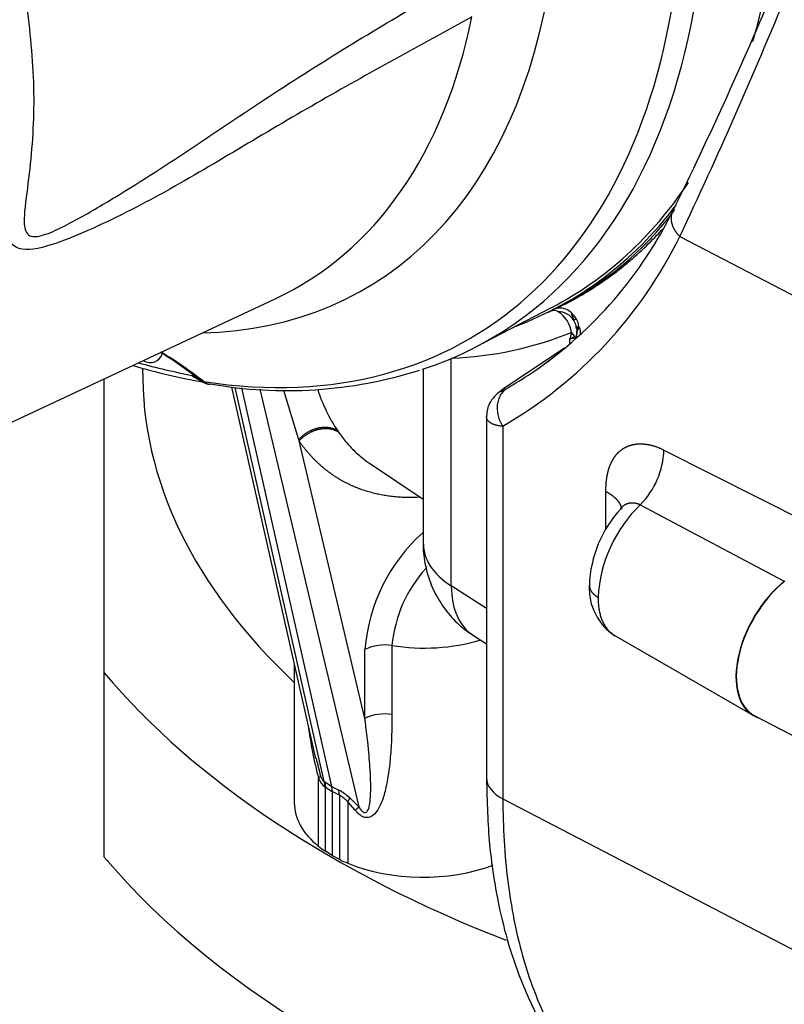
# Paper-space layout 'Sheet1' of a CAD drawing. Units: millimetres. Extents: x -21 to 210, y -8 to 297.
# Drawn here: x 143 to 154, y 51 to 65 of the extents above; entities that cross this region are included whole.
import ezdxf

# ---------------------------------------------------------------- set-up
doc = ezdxf.new("R2010")
doc.units = ezdxf.units.MM
for name, color, linetype in [('Default', 7, 'Continuous'), ('PART0', 7, 'Continuous'), ('PART1', 7, 'Continuous'), ('PART4', 7, 'Continuous'), ('TT2-02_F16_POS1-', 7, 'Continuous')]:
    doc.layers.add(name, color=color, linetype=linetype)

# ---------------------------------------------------------------- blocks, each defined once
blk = doc.blocks.new('SE5')
at = {"layer": 'PART0', "color": 7, "linetype": 'Continuous'}
for p, q in [((152.703, 62.317), (154.389, 61.441)), ((150.835, 61.244), (150.956, 61.304)), ((150.952, 61.298), (150.901, 61.274)), ((151.237, 61.053), (151.245, 61.021)), ((151.17, 60.959), (151.15, 60.867)), ((151.15, 60.867), (151.215, 60.901)), ((151.217, 60.901), (151.17, 60.961)), ((151.17, 60.961), (151.17, 60.959)), ((151.17, 60.959), (151.215, 60.901)), ((151.217, 60.901), (151.223, 60.903)), ((151.22, 60.881), (151.226, 60.884)), ((151.223, 60.903), (151.226, 60.884)), ((151.15, 60.867), (151.218, 60.881)), ((151.15, 60.799), (151.15, 60.867)), ((151.218, 60.881), (151.22, 60.881)), ((151.044, 60.719), (150.215, 60.165)), ((151.071, 60.737), (150.242, 60.183)), ((149.472, 57.373), (149.472, 60.591)), ((149.076, 60.442), (149.076, 57.968)), ((146.364, 60.185), (147.551, 54.932)), ((147.674, 54.604), (146.414, 60.182)), ((146.503, 60.175), (147.778, 54.537)), ((146.765, 60.156), (148.166, 54.246)), ((147.101, 60.143), (147.312, 59.443)), ((149.969, 59.77), (149.969, 54.659)), ((150.2, 59.632), (150.2, 54.359)), ((147.876, 59.551), (147.866, 59.566)), ((147.312, 59.443), (147.32, 59.424)), ((148.25, 55.498), (147.32, 59.424)), ((152.479, 59.295), (154.581, 58.231)), ((148.329, 59.1), (149.076, 58.602)), ((151.658, 58.166), (151.658, 58.709)), ((152.144, 58.522), (154.181, 57.439)), ((151.872, 58.456), (151.867, 58.472)), ((149.969, 57.055), (149.472, 57.373)), ((149.788, 56.669), (149.969, 56.554)), ((151.773, 56.676), (153.745, 55.538)), ((148.25, 55.498), (148.25, 56.474)), ((148.633, 56.53), (148.633, 55.553)), ((147.252, 56.255), (147.252, 54.302)), ((147.595, 53.688), (147.595, 54.647)), ((147.674, 54.604), (147.684, 54.598)), ((147.778, 54.537), (147.684, 54.598)), ((147.684, 54.598), (147.691, 54.525)), ((147.691, 54.525), (147.684, 54.53)), ((147.691, 53.62), (147.691, 54.525)), ((147.691, 54.525), (147.785, 54.464)), ((147.778, 54.537), (147.883, 54.483)), ((147.778, 54.537), (147.785, 54.464)), ((147.89, 54.411), (147.883, 54.483)), ((147.785, 54.464), (147.785, 53.559)), ((147.89, 54.411), (147.785, 54.464)), ((147.89, 54.411), (147.89, 53.505)), ((148.037, 54.374), (148.166, 54.246)), ((150.2, 54.359), (154.581, 52.082)), ((148.009, 54.318), (148.009, 53.45)), ((148.114, 54.199), (148.009, 54.318)), ((147.785, 53.559), (147.691, 53.62)), ((147.785, 53.559), (147.89, 53.505))]:
    blk.add_line(p, q, dxfattribs=at)
for centre, radius, start, end in [((100.909, 88.093), 57.606, 333.81648, 337.41092), ((87.682, 93.006), 71.9, 334.73331, 337.74307), ((148.893, 65.498), 4.674, 296.1274, 323.1868), ((147.278, 65.303), 5.939, 304.6359, 333.8886), ((147.018, 65.109), 6.334, 300.1619, 333.8465), ((151.008, 61.078), 0.226, 47.4348, 104.3495), ((150.904, 60.916), 0.355, 89.0634, 90.161), ((150.906, 61.095), 0.176, 63.514, 88.6871), ((150.983, 60.989), 0.264, 32.2726, 89.7909), ((150.767, 60.909), 0.406, 7.3304, 57.7504), ((150.974, 61.025), 0.289, 44.3346, 49.5917), ((150.922, 60.959), 0.372, 31.7915, 46.0406), ((151.33, 61.008), 0.173, 121.8443, 135.504), ((150.954, 60.984), 0.291, 5.672, 29.9322), ((151.037, 61.022), 0.241, 5.1841, 33.4718), ((149.297, 65.563), 4.969, 272.0193, 292.149), ((151.214, 60.917), 0.0167, 273.8137, 280.0238), ((151.472, 60.925), 0.258, 185.4173, 189.9204), ((151.476, 60.928), 0.26, 185.9194, 190.3811), ((147.169, 65.494), 6.157, 300.102, 307.5836), ((149.734, 60.827), 2.254, 197.4182, 214.022), ((151.32, 59.338), 1.16, 315.2842, 357.9044), ((153.528, 57.1), 1.984, 134.2284, 176.7718), ((153.104, 57.324), 1.681, 137.0633, 177.9789), ((150.715, 56.281), 2.472, 131.7732, 175.5147), ((150.514, 56.355), 1.889, 137.9758, 174.7066), ((152.223, 57.339), 0.801, 176.8662, 236.9363), ((149.09, 59.32), 2.827, 260.6935, 286.3946), ((148.531, 55.883), 0.655, 81.0395, 115.3585), ((148.531, 54.903), 0.659, 81.1401, 115.2575), ((154.061, 56.326), 6.68, 187.9954, 194.5608), ((158.076, 57.424), 10.807, 193.3145, 194.6887), ((147.493, 54.752), 0.146, 314.243, 332.0626), ((147.838, 54.739), 0.259, 200.6638, 233.5712), ((147.359, 54.525), 0.325, 0.9085, 14.0827), ((147.52, 53.807), 0.767, 47.6508, 61.8157), ((147.663, 53.997), 0.472, 42.8723, 61.2415), ((154.522, 47.089), 9.572, 131.6055, 132.025)]:
    blk.add_arc(centre, radius, start, end, dxfattribs=at)
for centre, major_axis, start_param, end_param in [((143.677, 74.278), (-7.438, 12.884), 3.046655, 3.377814), ((150.838, 60.791), (-0.42, 0), 3.441751, 3.535894), ((159.615, 60.389), (14.508, 0), 3.134555, 3.692263), ((154.344, 56.574), (0.599, 1.037), 0.979356, 3.27053), ((150.669, 54.659), (0.7, 0), 3.141593, 3.979351), ((149.072, 54.302), (1.82, 0), 3.141593, 3.765594), ((148.732, 54.161), (-1.4, 0), 0.624001, 0.733038), ((148.827, 54.105), (-1.4, 0), 0.837758, 0.946795), ((149.072, 54.302), (-1.82, 0), 0.946795, 2.146562)]:
    blk.add_ellipse(centre, major_axis=major_axis, ratio=0.57735, start_param=start_param, end_param=end_param, dxfattribs=at)
for points, degree, knots in [([(152.703, 62.317), (152.659, 62.362), (152.623, 62.412), (152.598, 62.466), (152.578, 62.547), (152.586, 62.622), (152.592, 62.646), (152.601, 62.669), (152.612, 62.691)], 5, [0, 0, 0, 0, 0, 0, 0.5, 0.5, 0.5, 0.7458407, 0.7458407, 0.7458407, 0.7458407, 0.7458407, 0.7458407]), ([(150.952, 61.298), (150.998, 61.32), (151.092, 61.365), (151.233, 61.441), (151.377, 61.525), (151.525, 61.618), (151.675, 61.72), (151.827, 61.833), (151.981, 61.958), (152.168, 62.122), (152.328, 62.279), (152.434, 62.393), (152.461, 62.423)], 3, [0, 0, 0, 0, 0.0267329, 0.0547523, 0.0840584, 0.1146514, 0.1465316, 0.1796992, 0.2141544, 0.2498974, 0.3090518, 0.3296093, 0.3296093, 0.3296093, 0.3296093]), ([(150.901, 61.274), (150.9, 61.273), (150.897, 61.272), (150.897, 61.271), (150.899, 61.271), (150.901, 61.271), (150.903, 61.271)], 3, [0, 0, 0, 0, 0.193332, 0.416031, 0.682952, 1, 1, 1, 1]), ([(151.161, 61.245), (151.163, 61.243), (151.166, 61.24), (151.17, 61.236), (151.173, 61.233), (151.177, 61.227), (151.178, 61.221), (151.174, 61.218), (151.174, 61.215), (151.173, 61.211), (151.175, 61.204), (151.183, 61.185), (151.195, 61.161), (151.204, 61.138), (151.205, 61.132), (151.206, 61.129)], 3, [0, 0, 0, 0, 0.046061, 0.07588, 0.100593, 0.124732, 0.195872, 0.248248, 0.280382, 0.312307, 0.375083, 0.499469, 0.749895, 0.913339, 1, 1, 1, 1]), ([(151.24, 60.909), (151.241, 60.913), (151.242, 60.918), (151.246, 60.94), (151.252, 60.959), (151.265, 61.001), (151.272, 61.022), (151.277, 61.044)], 3, [0.4269766, 0.4269766, 0.4269766, 0.4269766, 0.5, 0.5, 0.75, 0.75, 1, 1, 1, 1]), ([(151.296, 60.926), (151.297, 60.93), (151.298, 60.934), (151.298, 60.938), (151.302, 60.962), (151.3, 60.986), (151.295, 61.006), (151.287, 61.026), (151.277, 61.044)], 5, [0.6947915, 0.6947915, 0.6947915, 0.6947915, 0.6947915, 0.6947915, 0.7416849, 0.7416849, 0.7416849, 1, 1, 1, 1, 1, 1]), ([(151.245, 61.021), (151.246, 61.016), (151.247, 61.007), (151.248, 60.99), (151.247, 60.973), (151.244, 60.948), (151.239, 60.915), (151.239, 60.895), (151.238, 60.883)], 3, [0, 0, 0, 0, 0.10839, 0.212444, 0.31729, 0.428536, 0.684919, 1, 1, 1, 1]), ([(151.243, 61.013), (151.245, 60.999), (151.245, 60.985), (151.244, 60.961), (151.243, 60.95), (151.243, 60.94), (151.243, 60.938), (151.243, 60.936)], 3, [0, 0, 0, 0, 0.25, 0.25, 0.5, 0.5, 0.5642023, 0.5642023, 0.5642023, 0.5642023]), ([(150.215, 60.165), (150.147, 60.115), (150.061, 60.046), (149.982, 59.902), (149.973, 59.818), (149.969, 59.769)], 3, [0, 0, 0, 0, 0.481585, 0.737934, 1, 1, 1, 1]), ([(150.2, 59.632), (150.197, 59.638), (150.19, 59.65), (150.177, 59.674), (150.157, 59.717), (150.136, 59.781), (150.124, 59.859), (150.125, 59.936), (150.14, 60.008), (150.168, 60.074), (150.205, 60.125), (150.238, 60.154), (150.254, 60.165), (150.258, 60.167)], 3, [0, 0, 0, 0, 0.03129, 0.062582, 0.125147, 0.250116, 0.375084, 0.500051, 0.624639, 0.749988, 0.888792, 0.972182, 1, 1, 1, 1]), ([(150.242, 60.183), (150.238, 60.18), (150.231, 60.175), (150.22, 60.168), (150.211, 60.161), (150.202, 60.155), (150.195, 60.15), (150.188, 60.144), (150.178, 60.136), (150.168, 60.128), (150.168, 60.124), (150.178, 60.126), (150.195, 60.134), (150.214, 60.144), (150.234, 60.154), (150.25, 60.163), (150.258, 60.167)], 3, [0, 0, 0, 0, 0.033608, 0.066946, 0.10024, 0.133714, 0.167592, 0.202088, 0.237406, 0.356474, 0.483057, 0.607768, 0.738426, 0.824449, 0.911403, 1, 1, 1, 1]), ([(150.2, 59.632), (150.193, 59.633), (150.178, 59.634), (150.158, 59.637), (150.139, 59.64), (150.122, 59.643), (150.106, 59.647), (150.092, 59.651), (150.079, 59.655), (150.068, 59.659), (150.057, 59.663), (150.029, 59.676), (149.994, 59.7), (149.972, 59.736), (149.969, 59.76), (149.969, 59.769)], 3, [0, 0, 0, 0, 0.0286742, 0.0562311, 0.0826709, 0.1079937, 0.1321996, 0.1552888, 0.1772614, 0.1981178, 0.2178581, 0.2364828, 0.3637663, 0.4793238, 0.5451356, 0.5451356, 0.5451356, 0.5451356]), ([(147.876, 59.551), (147.894, 59.525), (147.932, 59.472), (147.993, 59.397), (148.058, 59.325), (148.127, 59.257), (148.201, 59.193), (148.269, 59.141), (148.312, 59.111), (148.329, 59.1)], 3, [0, 0, 0, 0, 0.0390617, 0.0785932, 0.1185949, 0.1590672, 0.2000103, 0.2414247, 0.2667768, 0.2667768, 0.2667768, 0.2667768]), ([(149.033, 58.628), (148.682, 58.607), (148.37, 58.686), (148.044, 58.768), (147.779, 58.955), (147.513, 59.142), (147.32, 59.424)], 2, [0.2605642, 0.2605642, 0.2605642, 0.5, 0.5, 0.75, 0.75, 1, 1, 1]), ([(151.658, 58.709), (151.658, 58.785), (151.665, 58.851), (151.673, 58.933), (151.692, 59.003), (151.714, 59.083), (151.75, 59.148), (151.788, 59.218), (151.841, 59.268), (151.897, 59.32), (151.967, 59.349), (152.038, 59.378), (152.12, 59.383), (152.203, 59.387), (152.294, 59.365), (152.385, 59.343), (152.479, 59.295)], 2, [0, 0, 0, 0.125, 0.125, 0.25, 0.25, 0.375, 0.375, 0.5, 0.5, 0.625, 0.625, 0.75, 0.75, 0.875, 0.875, 1, 1, 1]), ([(149.078, 57.968), (149.077, 57.957), (149.07, 57.861), (149.102, 57.656), (149.18, 57.385), (149.316, 57.125), (149.492, 56.904), (149.661, 56.749), (149.76, 56.691), (149.791, 56.673)], 3, [0, 0, 0, 0, 0.018215, 0.199334, 0.383546, 0.571026, 0.762613, 0.9365, 1, 1, 1, 1]), ([(149.076, 57.968), (149.076, 57.859), (149.111, 57.75), (149.246, 57.548), (149.346, 57.453), (149.472, 57.373)], 3, [0.5, 0.5, 0.5, 0.5, 0.75, 0.75, 1, 1, 1, 1]), ([(149.472, 57.373), (149.472, 57.213), (149.5, 57.068), (149.608, 56.828), (149.688, 56.733), (149.788, 56.669)], 3, [0, 0, 0, 0, 0.25, 0.25, 0.5, 0.5, 0.5, 0.5]), ([(151.424, 57.383), (151.424, 57.382), (151.424, 57.38), (151.424, 57.379), (151.425, 57.341), (151.439, 57.303), (151.465, 57.269), (151.502, 57.238), (151.547, 57.212)], 5, [0.4836199, 0.4836199, 0.4836199, 0.4836199, 0.4836199, 0.4836199, 0.5, 0.5, 0.5, 1, 1, 1, 1, 1, 1]), ([(151.547, 57.212), (151.547, 57.2), (151.547, 57.178), (151.549, 57.145), (151.551, 57.112), (151.555, 57.08), (151.559, 57.049), (151.565, 57.018), (151.571, 56.988), (151.579, 56.959), (151.588, 56.931), (151.597, 56.904), (151.608, 56.877), (151.62, 56.852), (151.633, 56.828), (151.647, 56.804), (151.662, 56.782), (151.678, 56.761), (151.695, 56.742), (151.715, 56.721), (151.739, 56.701), (151.763, 56.683), (151.78, 56.672), (151.786, 56.669)], 3, [0, 0, 0, 0, 0.0268216, 0.0537563, 0.080804, 0.1079648, 0.1352388, 0.162626, 0.1901264, 0.2177401, 0.2454671, 0.2733074, 0.3012611, 0.3293282, 0.3575087, 0.3858027, 0.4142103, 0.4427313, 0.471366, 0.5001142, 0.5389465, 0.579101, 0.6050958, 0.6050958, 0.6050958, 0.6050958]), ([(148.633, 55.553), (148.632, 55.446), (148.63, 55.243), (148.613, 54.957), (148.584, 54.702), (148.542, 54.481), (148.488, 54.306), (148.426, 54.186), (148.361, 54.116), (148.289, 54.088), (148.22, 54.103), (148.161, 54.145), (148.13, 54.18), (148.114, 54.199)], 3, [0, 0, 0, 0, 0.181228, 0.343239, 0.486299, 0.621663, 0.731395, 0.806376, 0.863428, 0.901608, 0.935811, 0.965085, 1, 1, 1, 1]), ([(148.166, 54.246), (148.175, 54.231), (148.191, 54.206), (148.219, 54.176), (148.259, 54.158), (148.294, 54.192), (148.313, 54.256), (148.33, 54.368), (148.335, 54.527), (148.327, 54.765), (148.301, 55.094), (148.268, 55.353), (148.25, 55.498)], 3, [0, 0, 0, 0, 0.028646, 0.048563, 0.062941, 0.09117, 0.14154, 0.217927, 0.329748, 0.474163, 0.705646, 1, 1, 1, 1]), ([(147.623, 54.683), (147.625, 54.677), (147.63, 54.666), (147.637, 54.651), (147.645, 54.637), (147.652, 54.626), (147.66, 54.616), (147.667, 54.609), (147.672, 54.606), (147.674, 54.604)], 3, [0, 0, 0, 0, 0.196249, 0.37049, 0.524339, 0.660143, 0.781302, 0.892564, 1, 1, 1, 1]), ([(149.969, 54.659), (149.977, 54.306), (149.993, 53.759), (150.108, 52.984), (150.258, 52.353), (150.427, 51.853), (150.609, 51.435), (150.801, 51.07), (151.052, 50.68), (151.394, 50.261), (151.869, 49.823), (152.231, 49.615), (152.462, 49.485)], 3, [0, 0, 0, 0, 0.135137, 0.249887, 0.34566, 0.440829, 0.506916, 0.575131, 0.654025, 0.751099, 0.866431, 1, 1, 1, 1]), ([(148.009, 54.318), (148.009, 54.318), (148.009, 54.318), (148.009, 54.318), (148.009, 54.318), (148.009, 54.318), (148.016, 54.33), (148.023, 54.342), (148.028, 54.354), (148.033, 54.364), (148.037, 54.374)], 5, [0, 0, 0, 0, 0, 0, 0.000075, 0.000075, 0.000075, 0.000075, 0.000075, 1, 1, 1, 1, 1, 1]), ([(150.2, 54.359), (150.204, 54.16), (150.21, 53.76), (150.265, 53.191), (150.352, 52.647), (150.475, 52.132), (150.708, 51.418), (151.138, 50.583), (151.775, 49.896), (152.25, 49.593), (152.441, 49.496)], 3, [0, 0, 0, 0, 0.04959, 0.099389, 0.149398, 0.1996184, 0.2500513, 0.3728057, 0.4998601, 0.5782718, 0.5782718, 0.5782718, 0.5782718])]:
    blk.add_open_spline(points, degree=degree, knots=knots, dxfattribs=at)
for points, degree in [([(151.277, 61.044), (151.263, 61.038), (151.252, 61.031), (151.245, 61.025), (151.242, 61.019), (151.243, 61.013)], 5), ([(151.238, 60.885), (151.238, 60.892), (151.239, 60.9), (151.24, 60.909)], 3), ([(147.866, 59.566), (147.778, 59.623), (147.657, 59.642), (147.52, 59.612), (147.399, 59.539), (147.312, 59.443)], 5), ([(147.32, 59.424), (147.406, 59.522), (147.527, 59.596), (147.665, 59.628), (147.788, 59.609), (147.876, 59.551)], 5), ([(151.658, 58.709), (151.73, 58.671), (151.79, 58.627), (151.837, 58.577), (151.867, 58.523), (151.882, 58.468)], 5), ([(151.868, 58.474), (151.913, 58.523), (151.965, 58.553), (152.023, 58.563), (152.085, 58.551), (152.144, 58.522)], 5)]:
    blk.add_open_spline(points, degree=degree, dxfattribs=at)
at = {"layer": 'PART1', "color": 7, "linetype": 'Continuous'}
blk.add_line((153.764, 55.535), (154.582, 55.108), dxfattribs=at)
blk.add_ellipse((154.344, 56.574), major_axis=(0.595, 1.031), ratio=0.57735, start_param=0.971658, end_param=3.166288, dxfattribs=at)
at = {"layer": 'PART4', "color": 7, "linetype": 'Continuous'}
for p, q in [((141.692, 58.961), (146.982, 61.436)), ((149.83, 60.76), (150.891, 61.314)), ((145.809, 60.349), (145.805, 60.353))]:
    blk.add_line(p, q, dxfattribs=at)
for centre, radius, start, end in [((142.663, 56.26), 5.175, 51.3953, 58.5768), ((142.217, 55.496), 6.068, 51.7876, 58.6493), ((147.492, 68.955), 8.83, 253.4374, 260.0621), ((146.148, 60.783), 0.551, 232.0323, 246.8712), ((147.15, 66.316), 6.18, 259.8341, 287.6257), ((146.093, 60.432), 0.208, 233.7535, 260.1647)]:
    blk.add_arc(centre, radius, start, end, dxfattribs=at)
for centre, major_axis, ratio, start_param, end_param in [((143.657, 74.266), (-7.42, 12.851), 0.57735, 3.645125, 3.828417), ((142.621, 73.668), (-7.394, 12.807), 0.57735, 3.213033, 3.818347), ((142.404, 73.543), (-7.319, 12.677), 0.57735, 2.707915, 3.818347), ((141.602, 73.08), (-6.643, 11.507), 0.57735, 2.83728, 3.77236), ((140.913, 72.682), (-6.395, 11.076), 0.57735, 3.091817, 3.719679), ((143.657, 74.266), (-7.42, 12.851), 0.57735, 3.116897, 3.419098), ((142.621, 73.668), (-7.394, 12.807), 0.57735, 3.020225, 3.213033), ((145.074, 60.959), (-0.233, 0.403), 0.57735, 2.465843, 3.597714), ((142.489, 73.592), (7.321, -12.68), 0.57735, -0.535647, -0.459395), ((146.078, 60.515), (0.183, 0.212), 0.799198, 3.126354, 3.519421)]:
    blk.add_ellipse(centre, major_axis=major_axis, ratio=ratio, start_param=start_param, end_param=end_param, dxfattribs=at)
for points, knots in [([(149.764, 65.423), (149.033, 65.028), (148.301, 64.625), (147.199, 63.992), (146.83, 63.774), (146.091, 63.333), (145.722, 63.113), (144.988, 62.711), (144.623, 62.527), (144.09, 62.297), (143.915, 62.227), (143.58, 62.132), (143.422, 62.11), (143.212, 62.221), (143.168, 62.343), (143.112, 62.625), (143.1, 62.785), (143.075, 63.286), (143.072, 63.651), (143.066, 64.428), (143.063, 64.841), (143.076, 65.491), (143.083, 65.712), (143.113, 66.051), (143.127, 66.166), (143.17, 66.399), (143.2, 66.515), (143.292, 66.739), (143.353, 66.843), (143.501, 67.022), (143.584, 67.097), (143.841, 67.297), (144.022, 67.399), (144.569, 67.684), (144.941, 67.84), (145.684, 68.129), (146.057, 68.259), (146.801, 68.525), (147.173, 68.662), (148.286, 69.096), (149.025, 69.409), (149.763, 69.73)], [0, 0, 0, 0, 0.125, 0.125, 0.1875, 0.1875, 0.25, 0.25, 0.3125, 0.3125, 0.34375, 0.34375, 0.375, 0.375, 0.40625, 0.40625, 0.4375, 0.4375, 0.5, 0.5, 0.5625, 0.5625, 0.59375, 0.59375, 0.609375, 0.609375, 0.625, 0.625, 0.640625, 0.640625, 0.65625, 0.65625, 0.6875, 0.6875, 0.75, 0.75, 0.8125, 0.8125, 0.875, 0.875, 1, 1, 1, 1]), ([(150.284, 68.783), (149.543, 68.49), (148.799, 68.21), (147.677, 67.851), (147.302, 67.742), (146.552, 67.551), (146.176, 67.471), (145.419, 67.331), (145.039, 67.27), (144.468, 67.162), (144.277, 67.124), (143.992, 67.045), (143.898, 67.015), (143.711, 66.934), (143.616, 66.884), (143.499, 66.756), (143.466, 66.704), (143.421, 66.589), (143.409, 66.53), (143.389, 66.354), (143.395, 66.239), (143.421, 65.908), (143.453, 65.698), (143.53, 65.073), (143.564, 64.672), (143.569, 63.888), (143.539, 63.505), (143.472, 62.955), (143.444, 62.775), (143.43, 62.53), (143.431, 62.451), (143.466, 62.365), (143.485, 62.341), (143.539, 62.315), (143.574, 62.313), (143.693, 62.327), (143.784, 62.363), (143.967, 62.447), (144.061, 62.495), (144.341, 62.648), (144.53, 62.759), (145.096, 63.104), (145.474, 63.349), (146.224, 63.85), (146.597, 64.103), (147.339, 64.588), (147.709, 64.821), (148.816, 65.498), (149.552, 65.922), (150.285, 66.336)], [0, 0, 0, 0, 0.125, 0.125, 0.1875, 0.1875, 0.25, 0.25, 0.3125, 0.3125, 0.34375, 0.34375, 0.359375, 0.359375, 0.375, 0.375, 0.382812, 0.382812, 0.390625, 0.390625, 0.40625, 0.40625, 0.4375, 0.4375, 0.5, 0.5, 0.5625, 0.5625, 0.59375, 0.59375, 0.609375, 0.609375, 0.617187, 0.617187, 0.625, 0.625, 0.640625, 0.640625, 0.65625, 0.65625, 0.6875, 0.6875, 0.75, 0.75, 0.8125, 0.8125, 0.875, 0.875, 1, 1, 1, 1]), ([(145.897, 60.305), (145.915, 60.29), (145.958, 60.254), (146.022, 60.225), (146.06, 60.226), (146.061, 60.226)], [0, 0, 0, 0, 0.342742, 0.999172, 1, 1, 1, 1])]:
    blk.add_open_spline(points, degree=3, knots=knots, dxfattribs=at)
at = {"layer": 'TT2-02_F16_POS1-', "color": 7, "linetype": 'Continuous'}
for p, q in [((144.565, 56.142), (144.565, 60.305)), ((144.565, 53.536), (144.565, 56.142))]:
    blk.add_line(p, q, dxfattribs=at)
for centre, end_param in [((159.615, 60.361), 0.976464), ((159.615, 57.754), 1.118811)]:
    blk.add_ellipse(centre, major_axis=(-16.73, 0), ratio=0.57735, start_param=0.451986, end_param=end_param, dxfattribs=at)

psp = doc.layouts.new('Sheet1')

# ---------------------------------------------------------------- block references
at = {"layer": 'Default'}
psp.add_blockref('SE5', (0, 0), dxfattribs=at)

doc.saveas('drawing.dxf')
